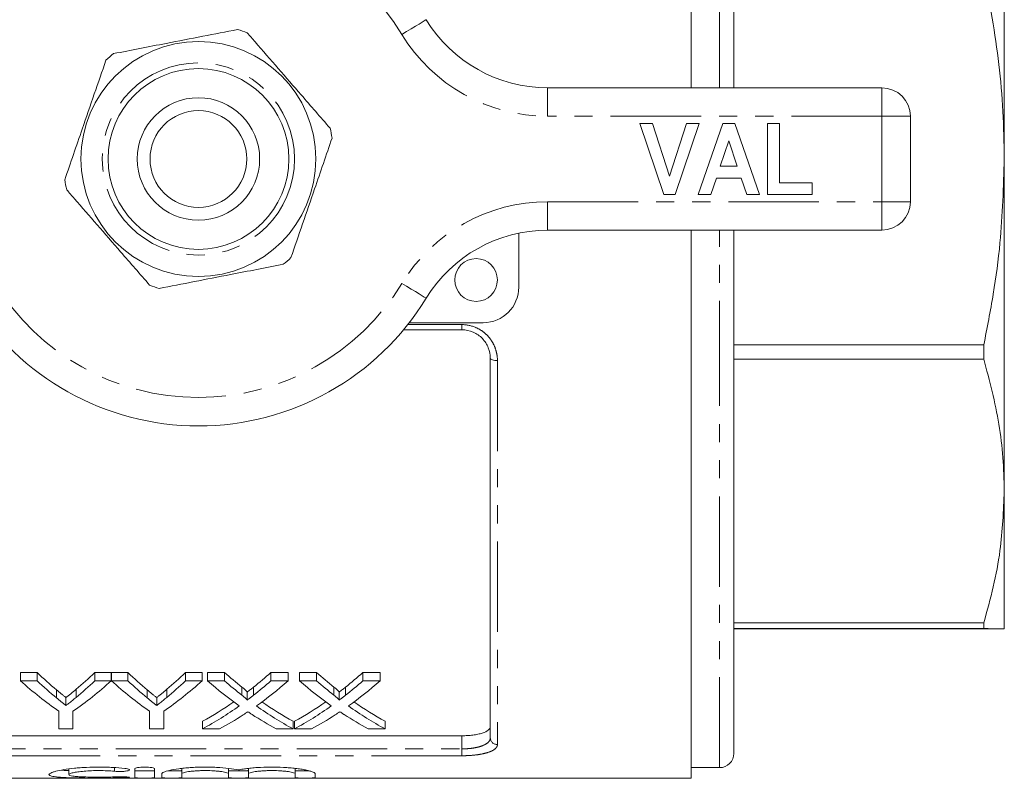
# Model space of a CAD drawing. Units: millimetres. Extents: x 148 to 261, y 6 to 295.
# Drawn here: x 192 to 261, y 6 to 59 of the extents above; entities that cross this region are included whole.
import ezdxf

# ---------------------------------------------------------------- set-up
doc = ezdxf.new("R2010")
doc.units = ezdxf.units.MM
doc.linetypes.add('PHANTOM', pattern=[12.7, 6.35, -1.27, 1.27, -1.27, 1.27, -1.27])

msp = doc.modelspace()

# ---------------------------------------------------------------- linework, layer by layer
at = {"color": 7, "linetype": 'Continuous', "lineweight": 15}
for p, q in [((239.212, 54.375), (239.212, 92.875)), ((242.212, 54.375), (242.212, 91.125)), ((261.212, 72.731), (261.212, 49.405)), ((229.138, 54.375), (252.612, 54.375)), ((237.292, 46.875), (235.612, 51.875)), ((235.612, 51.875), (236.495, 51.875)), ((236.495, 51.875), (237.695, 48.157)), ((237.695, 48.157), (238.89, 51.875)), ((239.778, 51.875), (238.105, 46.875)), ((238.89, 51.875), (239.778, 51.875)), ((239.714, 46.875), (241.439, 51.875)), ((241.439, 51.875), (242.276, 51.875)), ((242.276, 51.875), (244.009, 46.875)), ((244.586, 46.875), (244.586, 51.875)), ((244.586, 51.875), (245.419, 51.875)), ((245.419, 51.875), (245.419, 47.709)), ((254.612, 52.375), (254.612, 46.375)), ((241.862, 50.657), (241.267, 48.862)), ((242.459, 48.862), (241.862, 50.657)), ((261.212, 49.405), (261.212, 26.062)), ((241.267, 48.862), (242.459, 48.862)), ((240.989, 48.029), (240.608, 46.875)), ((242.737, 48.029), (240.989, 48.029)), ((243.121, 46.875), (242.737, 48.029)), ((245.419, 47.709), (247.727, 47.709)), ((247.727, 47.709), (247.727, 46.875)), ((238.105, 46.875), (237.292, 46.875)), ((240.608, 46.875), (239.714, 46.875)), ((244.009, 46.875), (243.121, 46.875)), ((247.727, 46.875), (244.586, 46.875)), ((252.612, 44.375), (229.138, 44.375)), ((239.212, 5.875), (239.212, 44.375)), ((242.212, 33.433), (242.212, 44.375)), ((227.112, 44.168), (227.112, 40.375)), ((223.112, 37.375), (219.019, 37.375)), ((224.612, 37.875), (219.421, 37.875)), ((242.212, 36.319), (259.768, 36.319)), ((259.768, 35.323), (259.768, 36.319)), ((225.112, 8.718), (225.112, 35.375)), ((259.768, 35.323), (242.212, 35.323)), ((242.212, 7.625), (242.212, 33.433)), ((261.212, 26.062), (261.212, 16.375)), ((242.212, 16.8), (259.768, 16.8)), ((259.768, 16.387), (259.768, 16.8)), ((259.768, 16.387), (242.212, 16.387)), ((242.212, 16.363), (259.768, 16.363)), ((193.29, 13.305), (192.121, 13.305)), ((192.121, 12.721), (192.121, 13.305)), ((193.29, 12.721), (193.29, 13.305)), ((198.493, 13.305), (197.325, 13.305)), ((197.325, 12.721), (197.325, 13.305)), ((198.493, 12.721), (198.493, 13.305)), ((199.661, 13.305), (198.503, 13.305)), ((198.503, 12.721), (198.503, 13.305)), ((199.661, 12.721), (199.661, 13.305)), ((204.865, 13.305), (203.697, 13.305)), ((203.697, 12.721), (203.697, 13.305)), ((204.865, 12.721), (204.865, 13.305)), ((206.445, 13.305), (205.256, 13.305)), ((205.256, 12.721), (205.256, 13.305)), ((206.445, 12.721), (206.445, 13.305)), ((210.91, 13.305), (209.704, 13.305)), ((209.704, 12.721), (209.704, 13.305)), ((210.91, 12.721), (210.91, 13.305)), ((212.907, 13.305), (211.718, 13.305)), ((211.718, 12.721), (211.718, 13.305)), ((212.907, 12.721), (212.907, 13.305)), ((217.372, 13.305), (216.166, 13.305)), ((216.166, 12.721), (216.166, 13.305)), ((217.372, 12.721), (217.372, 13.305)), ((192.121, 12.721), (193.29, 12.721)), ((197.325, 12.721), (198.493, 12.721)), ((198.503, 12.721), (199.661, 12.721)), ((203.697, 12.721), (204.865, 12.721)), ((205.256, 12.721), (206.445, 12.721)), ((209.704, 12.721), (210.91, 12.721)), ((211.718, 12.721), (212.907, 12.721)), ((216.166, 12.721), (217.372, 12.721)), ((194.647, 11.518), (194.647, 12.084)), ((196.021, 11.56), (196.021, 12.127)), ((201.019, 11.518), (201.019, 12.084)), ((202.393, 11.56), (202.393, 12.127)), ((207.667, 11.713), (207.667, 12.282)), ((208.03, 11.362), (208.03, 11.926)), ((208.487, 11.713), (208.487, 12.281)), ((214.128, 11.713), (214.128, 12.282)), ((214.491, 11.362), (214.491, 11.926)), ((214.949, 11.713), (214.949, 12.281)), ((195.309, 10.99), (195.309, 11.547)), ((201.681, 10.99), (201.681, 11.547)), ((194.814, 9.343), (194.814, 10.583)), ((195.801, 10.583), (195.801, 9.343)), ((201.186, 9.343), (201.186, 10.583)), ((202.173, 10.583), (202.173, 9.343)), ((204.897, 9.343), (204.897, 9.878)), ((211.269, 9.343), (211.269, 9.878)), ((211.359, 9.343), (211.359, 9.878)), ((217.731, 9.343), (217.731, 9.878)), ((195.801, 9.343), (194.814, 9.343)), ((202.173, 9.343), (201.186, 9.343)), ((206.102, 9.343), (204.897, 9.343)), ((211.269, 9.343), (210.079, 9.343)), ((212.563, 9.343), (211.359, 9.343)), ((217.731, 9.343), (216.54, 9.343)), ((223.112, 8.865), (186.112, 8.865)), ((195.516, 6.527), (195.516, 6.136)), ((200.138, 6.536), (200.138, 5.919)), ((201.538, 5.919), (201.538, 6.536)), ((203.438, 6.567), (203.438, 6.188)), ((206.725, 6.573), (206.725, 6.188)), ((208.125, 6.567), (208.125, 6.188)), ((211.412, 6.572), (211.412, 6.188)), ((239.212, 6.625), (241.212, 6.625)), ((170.012, 5.875), (239.212, 5.875)), ((202.038, 6.188), (202.038, 5.919)), ((203.438, 5.919), (203.438, 6.188)), ((206.725, 6.188), (206.725, 5.919)), ((208.125, 5.919), (208.125, 6.188)), ((211.412, 6.188), (211.412, 5.919)), ((212.812, 5.919), (212.812, 6.188))]:
    msp.add_line(p, q, dxfattribs=at)
at = {"color": 8, "linetype": 'PHANTOM', "lineweight": 0}
for p, q in [((241.212, 54.375), (241.212, 92.125)), ((229.138, 52.375), (229.138, 54.375)), ((252.612, 52.375), (252.612, 54.375)), ((252.612, 52.375), (229.138, 52.375)), ((252.612, 46.375), (252.612, 52.375)), ((252.612, 52.375), (254.612, 52.375)), ((229.138, 46.375), (252.612, 46.375)), ((229.138, 44.375), (229.138, 46.375)), ((252.612, 46.375), (254.612, 46.375)), ((252.612, 44.375), (252.612, 46.375)), ((241.212, 33.051), (241.212, 44.375)), ((219.316, 37.741), (223.112, 37.741)), ((223.112, 37.375), (223.112, 37.741)), ((225.612, 35.212), (225.612, 8.245)), ((241.212, 6.625), (241.212, 33.051)), ((223.112, 7.941), (223.112, 8.865)), ((186.112, 7.941), (223.112, 7.941)), ((223.112, 7.46), (223.112, 7.941)), ((223.112, 7.46), (186.112, 7.46)), ((198.709, 6.623), (198.709, 6.37)), ((199.438, 5.976), (199.438, 5.911))]:
    msp.add_line(p, q, dxfattribs=at)
at = {"color": 8, "linetype": 'PHANTOM', "lineweight": 0, "flags": 128}
for points in [[(218.901, 58.114), (219.234, 58.318), (219.554, 58.514), (219.849, 58.694), (220.108, 58.852), (220.32, 58.982), (220.477, 59.078), (220.575, 59.138), (220.607, 59.158)], [(220.607, 39.593), (220.575, 39.613), (220.477, 39.672), (220.32, 39.768), (220.108, 39.898), (219.849, 40.056), (219.554, 40.237), (219.234, 40.432), (218.901, 40.636)], [(225.112, 35.375), (225.121, 35.343), (225.15, 35.313), (225.196, 35.285), (225.258, 35.26), (225.334, 35.24), (225.42, 35.225), (225.514, 35.216), (225.612, 35.212)]]:
    msp.add_lwpolyline(points, dxfattribs=at)
at = {"color": 7, "linetype": 'Continuous', "lineweight": 15}
for centre, radius in [((204.612, 49.375), 8.25), ((204.612, 49.375), 6.35), ((204.612, 49.375), 4.3), ((204.612, 49.375), 3.4), ((224.112, 40.875), 1.5)]:
    msp.add_circle(centre, radius, dxfattribs=at)
at = {"color": 8, "linetype": 'PHANTOM', "lineweight": 0}
msp.add_circle((204.612, 49.375), 6.75, dxfattribs=at)
for centre, radius, start, end in [((204.612, 49.375), 16.75, 31.44898, 148.55102), ((229.138, 64.375), 12, 211.44898, 270), ((229.138, 34.375), 12, 90, 148.55102), ((204.612, 49.375), 16.75, 211.44898, 328.55102), ((225.598, 8.732), 0.487, 181.64908, 271.55911)]:
    msp.add_arc(centre, radius, start, end, dxfattribs=at)
at = {"color": 7, "linetype": 'Continuous', "lineweight": 15}
for centre, radius, start, end in [((229.138, 64.375), 10, 211.44898, 270), ((204.612, 49.375), 9.5, 68.84922, 73.15827), ((204.612, 49.375), 9.5, 128.84922, 133.15827), ((252.612, 52.375), 2, 0, 90), ((204.612, 49.375), 9.5, 8.84922, 13.15827), ((204.612, 49.375), 9.5, 188.84922, 193.15827), ((252.612, 46.375), 2, 270, 0), ((229.138, 34.375), 10, 90, 148.55102), ((204.612, 49.375), 9.5, 308.84922, 313.15827), ((204.612, 49.375), 9.5, 248.84922, 253.15827), ((224.612, 40.375), 2.5, 270, 0), ((204.612, 49.375), 18.75, 211.44898, 328.55102), ((241.212, 7.625), 1, 270, 0)]:
    msp.add_arc(centre, radius, start, end, dxfattribs=at)
for centre, major_axis, ratio, start_param, end_param in [((207.245, 49.375), (0, 42.25), 0.634338, 2.59391, 2.65223), ((183.397, 49.375), (0, 42.25), 0.633084, 3.6331, 3.689275), ((213.617, 49.375), (0, 42.25), 0.634338, 2.59391, 2.65223), ((189.769, 49.375), (0, 42.25), 0.633084, 3.6331, 3.689275), ((221.605, 49.375), (0, 42.25), 0.689082, 2.59391, 2.642352), ((194.609, 49.375), (0, 42.25), 0.686166, 3.640795, 3.689275), ((228.067, 49.375), (0, 42.25), 0.689082, 2.59391, 2.642352), ((201.07, 49.375), (0, 42.25), 0.686166, 3.640795, 3.689275), ((206.803, 49.375), (0, 42.75), 0.667362, 2.601028, 2.70787), ((207.245, 49.375), (0, 42.75), 0.634338, 2.601028, 2.658449), ((183.811, 49.375), (0, 42.75), 0.667362, 3.575315, 3.682157), ((183.397, 49.375), (0, 42.75), 0.633084, 3.626849, 3.682157), ((213.131, 49.375), (0, 42.75), 0.664883, 2.601028, 2.70787), ((213.617, 49.375), (0, 42.75), 0.634338, 2.601028, 2.658449), ((190.183, 49.375), (0, 42.75), 0.667362, 3.575315, 3.682157), ((189.769, 49.375), (0, 42.75), 0.633084, 3.626849, 3.682157), ((220.416, 49.375), (0, 42.75), 0.689072, 2.601028, 2.687129), ((221.605, 49.375), (0, 42.75), 0.689082, 2.601028, 2.648719), ((194.609, 49.375), (0, 42.75), 0.686166, 3.634429, 3.682157), ((195.803, 49.375), (0, 42.75), 0.68669, 3.595765, 3.682157), ((226.877, 49.375), (0, 42.75), 0.689072, 2.601028, 2.687129), ((228.067, 49.375), (0, 42.75), 0.689082, 2.601028, 2.648719), ((201.07, 49.375), (0, 42.75), 0.686166, 3.634429, 3.682157), ((202.264, 49.375), (0, 42.75), 0.68669, 3.595765, 3.682157), ((194.594, 49.375), (0, 42.25), 0.686895, 3.504538, 3.58692), ((221.603, 49.375), (0, 42.25), 0.688947, 2.696519, 2.778647), ((201.055, 49.375), (0, 42.25), 0.686895, 3.504538, 3.58692), ((228.065, 49.375), (0, 42.25), 0.688947, 2.696519, 2.778647), ((194.594, 49.375), (0, 42.75), 0.686895, 3.5001, 3.596057), ((221.603, 49.375), (0, 42.75), 0.688947, 2.687421, 2.783085), ((201.055, 49.375), (0, 42.75), 0.686895, 3.5001, 3.596057), ((228.065, 49.375), (0, 42.75), 0.688947, 2.687421, 2.783085), ((195.79, 49.375), (0, 42.75), 0.687427, 3.5001, 3.561011), ((220.41, 49.375), (0, 42.75), 0.688776, 2.720522, 2.783085), ((202.252, 49.375), (0, 42.75), 0.687427, 3.5001, 3.561011), ((226.872, 49.375), (0, 42.75), 0.688776, 2.720522, 2.783085)]:
    msp.add_ellipse(centre, major_axis=major_axis, ratio=ratio, start_param=start_param, end_param=end_param, dxfattribs=at)
for points, knots in [([(259.768, 62.491), (260.171, 60.341), (260.776, 57.104), (261.153, 52.72), (261.192, 50.51), (261.212, 49.405)], [0, 0, 0, 0, 0.497256, 0.748633, 1, 1, 1, 1]), ([(207.364, 58.468), (206.551, 58.31), (204.905, 57.99), (202.581, 57.538), (200.482, 57.13), (199.265, 56.893), (198.653, 56.774)], [0, 0, 0, 0, 0.283855, 0.574172, 0.785714, 1, 1, 1, 1]), ([(213.862, 51.538), (213.188, 52.313), (211.99, 53.692), (210.201, 55.749), (208.937, 57.203), (208.222, 58.026), (208.039, 58.235)], [0, 0, 0, 0, 0.350942, 0.623886, 0.90419, 1, 1, 1, 1]), ([(198.113, 56.305), (197.844, 55.522), (197.298, 53.937), (196.527, 51.698), (195.831, 49.676), (195.428, 48.504), (195.225, 47.914)], [0, 0, 0, 0, 0.2838555, 0.5741716, 0.7857142, 1, 1, 1, 1]), ([(211.11, 42.445), (211.38, 43.229), (211.925, 44.814), (212.696, 47.052), (213.392, 49.074), (213.795, 50.247), (213.999, 50.837)], [0, 0, 0, 0, 0.2838555, 0.5741716, 0.7857142, 1, 1, 1, 1]), ([(261.212, 49.405), (261.152, 47.427), (261.057, 44.242), (260.472, 39.88), (260.003, 37.507), (259.768, 36.319)], [0, 0, 0, 0, 0.449792, 0.724479, 1, 1, 1, 1]), ([(195.361, 47.213), (195.543, 47.003), (196.246, 46.195), (197.509, 44.742), (199.298, 42.685), (200.51, 41.291), (201.184, 40.515)], [0, 0, 0, 0, 0.09581, 0.369092, 0.649056, 1, 1, 1, 1]), ([(201.859, 40.283), (202.673, 40.441), (204.318, 40.761), (206.642, 41.213), (208.741, 41.621), (209.958, 41.857), (210.571, 41.977)], [0, 0, 0, 0, 0.283855, 0.574172, 0.785714, 1, 1, 1, 1]), ([(225.112, 35.375), (225.112, 35.627), (225.065, 35.875), (224.924, 36.232), (224.865, 36.345), (224.727, 36.562), (224.645, 36.666), (224.463, 36.855), (224.364, 36.94), (224.146, 37.092), (224.027, 37.159), (223.657, 37.318), (223.386, 37.375), (223.112, 37.375)], [0, 0, 0, 0, 0.25, 0.25, 0.375, 0.375, 0.5, 0.5, 0.625, 0.625, 0.75, 0.75, 1, 1, 1, 1]), ([(259.768, 35.323), (260.171, 33.802), (260.776, 31.511), (261.153, 28.408), (261.192, 26.844), (261.212, 26.062)], [0, 0, 0, 0, 0.497256, 0.748633, 1, 1, 1, 1]), ([(261.212, 26.062), (261.152, 24.662), (261.057, 22.407), (260.472, 19.32), (260.003, 17.641), (259.768, 16.8)], [0, 0, 0, 0, 0.449792, 0.7244787, 1, 1, 1, 1]), ([(259.768, 16.387), (260.171, 16.385), (260.776, 16.382), (261.153, 16.378), (261.192, 16.376), (261.212, 16.375)], [0, 0, 0, 0, 0.497256, 0.748633, 1, 1, 1, 1]), ([(261.212, 16.375), (261.152, 16.373), (261.057, 16.371), (260.472, 16.367), (260.003, 16.364), (259.768, 16.363)], [0, 0, 0, 0, 0.449792, 0.724479, 1, 1, 1, 1]), ([(195.309, 11.547), (195.254, 11.591), (195.199, 11.635), (195.143, 11.679), (195.088, 11.723), (195.033, 11.767), (194.977, 11.812), (194.867, 11.901), (194.757, 11.992), (194.647, 12.084)], [0, 0, 0, 0, 0.000336441, 0.000336441, 0.000336441, 0.000672881, 0.000672881, 0.000672881, 0.001345891, 0.001345891, 0.001345891, 0.001345891]), ([(196.021, 12.127), (195.904, 12.027), (195.785, 11.929), (195.667, 11.832), (195.607, 11.784), (195.548, 11.736), (195.488, 11.689), (195.429, 11.641), (195.369, 11.594), (195.309, 11.547)], [0, 0, 0, 0, 0.000724729, 0.000724729, 0.000724729, 0.001087152, 0.001087152, 0.001087152, 0.001449594, 0.001449594, 0.001449594, 0.001449594]), ([(201.681, 11.547), (201.625, 11.591), (201.57, 11.635), (201.515, 11.679), (201.46, 11.723), (201.404, 11.767), (201.349, 11.812), (201.239, 11.901), (201.129, 11.992), (201.019, 12.084)], [0, 0, 0, 0, 0.000336441, 0.000336441, 0.000336441, 0.000672881, 0.000672881, 0.000672881, 0.001345891, 0.001345891, 0.001345891, 0.001345891]), ([(202.393, 12.127), (202.275, 12.027), (202.157, 11.929), (202.038, 11.832), (201.979, 11.784), (201.92, 11.736), (201.86, 11.689), (201.8, 11.641), (201.741, 11.594), (201.681, 11.547)], [0, 0, 0, 0, 0.000724729, 0.000724729, 0.000724729, 0.001087152, 0.001087152, 0.001087152, 0.001449594, 0.001449594, 0.001449594, 0.001449594]), ([(208.03, 11.926), (208.03, 11.942), (208.024, 11.958), (208.001, 11.989), (207.987, 12.004), (207.944, 12.049), (207.911, 12.079), (207.811, 12.166), (207.739, 12.224), (207.667, 12.282)], [0, 0, 0, 0, 0.125, 0.125, 0.25, 0.25, 0.5, 0.5, 1, 1, 1, 1]), ([(208.487, 12.281), (208.411, 12.221), (208.335, 12.161), (208.259, 12.102), (208.221, 12.072), (208.183, 12.043), (208.145, 12.013), (208.107, 11.984), (208.068, 11.955), (208.03, 11.926)], [0, 0, 0, 0, 0.0004412931, 0.0004412931, 0.0004412931, 0.0006619501, 0.0006619501, 0.0006619501, 0.000882612, 0.000882612, 0.000882612, 0.000882612]), ([(214.491, 11.926), (214.491, 11.942), (214.485, 11.958), (214.463, 11.989), (214.449, 12.004), (214.405, 12.049), (214.373, 12.079), (214.273, 12.166), (214.2, 12.224), (214.128, 12.282)], [0, 0, 0, 0, 0.125, 0.125, 0.25, 0.25, 0.5, 0.5, 1, 1, 1, 1]), ([(214.949, 12.281), (214.872, 12.221), (214.796, 12.161), (214.72, 12.102), (214.682, 12.072), (214.644, 12.043), (214.606, 12.013), (214.568, 11.984), (214.53, 11.955), (214.491, 11.926)], [0, 0, 0, 0, 0.0004412931, 0.0004412931, 0.0004412931, 0.0006619501, 0.0006619501, 0.0006619501, 0.000882612, 0.000882612, 0.000882612, 0.000882612]), ([(194.647, 11.518), (194.757, 11.428), (194.867, 11.339), (194.977, 11.25), (195.033, 11.206), (195.088, 11.163), (195.143, 11.119), (195.199, 11.076), (195.254, 11.033), (195.309, 10.99)], [0, 0, 0, 0, 0.000671326, 0.000671326, 0.000671326, 0.001007029, 0.001007029, 0.001007029, 0.001342744, 0.001342744, 0.001342744, 0.001342744]), ([(195.309, 10.99), (195.369, 11.036), (195.429, 11.082), (195.488, 11.129), (195.578, 11.199), (195.667, 11.27), (195.756, 11.342), (195.844, 11.414), (195.933, 11.487), (196.021, 11.56)], [0, 0, 0, 0, 0.00036151, 0.00036151, 0.00036151, 0.000903837, 0.000903837, 0.000903837, 0.001446224, 0.001446224, 0.001446224, 0.001446224]), ([(201.019, 11.518), (201.129, 11.428), (201.239, 11.339), (201.349, 11.25), (201.404, 11.206), (201.46, 11.163), (201.515, 11.119), (201.57, 11.076), (201.625, 11.033), (201.681, 10.99)], [0, 0, 0, 0, 0.000671326, 0.000671326, 0.000671326, 0.001007029, 0.001007029, 0.001007029, 0.001342744, 0.001342744, 0.001342744, 0.001342744]), ([(201.681, 10.99), (201.741, 11.036), (201.8, 11.082), (201.86, 11.129), (201.949, 11.199), (202.038, 11.27), (202.127, 11.342), (202.216, 11.414), (202.305, 11.487), (202.393, 11.56)], [0, 0, 0, 0, 0.00036151, 0.00036151, 0.00036151, 0.000903837, 0.000903837, 0.000903837, 0.001446224, 0.001446224, 0.001446224, 0.001446224]), ([(207.667, 11.713), (207.739, 11.656), (207.811, 11.6), (207.911, 11.513), (207.944, 11.485), (207.987, 11.44), (208.001, 11.425), (208.024, 11.395), (208.03, 11.379), (208.03, 11.362)], [0, 0, 0, 0, 0.5, 0.5, 0.75, 0.75, 0.875, 0.875, 1, 1, 1, 1]), ([(208.03, 11.362), (208.068, 11.391), (208.107, 11.42), (208.145, 11.449), (208.202, 11.492), (208.259, 11.536), (208.316, 11.58), (208.373, 11.624), (208.43, 11.668), (208.487, 11.713)], [0, 0, 0, 0, 0.0002201123, 0.0002201123, 0.0002201123, 0.0005502943, 0.0005502943, 0.0005502943, 0.0008804868, 0.0008804868, 0.0008804868, 0.0008804868]), ([(214.128, 11.713), (214.2, 11.656), (214.273, 11.6), (214.372, 11.513), (214.405, 11.485), (214.448, 11.44), (214.462, 11.425), (214.485, 11.395), (214.491, 11.379), (214.491, 11.362)], [0, 0, 0, 0, 0.5, 0.5, 0.75, 0.75, 0.875, 0.875, 1, 1, 1, 1]), ([(214.491, 11.362), (214.53, 11.391), (214.568, 11.42), (214.606, 11.449), (214.663, 11.492), (214.72, 11.536), (214.777, 11.58), (214.834, 11.624), (214.892, 11.668), (214.949, 11.713)], [0, 0, 0, 0, 0.0002201123, 0.0002201123, 0.0002201123, 0.0005502943, 0.0005502943, 0.0005502943, 0.0008804868, 0.0008804868, 0.0008804868, 0.0008804868]), ([(208.087, 10.549), (208.033, 10.512), (207.977, 10.475), (207.922, 10.439), (207.894, 10.421), (207.867, 10.403), (207.84, 10.385), (207.813, 10.366), (207.785, 10.348), (207.758, 10.33)], [0, 0, 0, 0, 0.0003112279, 0.0003112279, 0.0003112279, 0.0004668484, 0.0004668484, 0.0004668484, 0.0006224698, 0.0006224698, 0.0006224698, 0.0006224698]), ([(208.375, 10.359), (208.351, 10.375), (208.327, 10.39), (208.303, 10.406), (208.266, 10.43), (208.23, 10.453), (208.195, 10.477), (208.159, 10.501), (208.123, 10.525), (208.087, 10.549)], [0, 0, 0, 0, 0.0001350609, 0.0001350609, 0.0001350609, 0.0003376567, 0.0003376567, 0.0003376567, 0.0005402578, 0.0005402578, 0.0005402578, 0.0005402578]), ([(214.549, 10.549), (214.494, 10.512), (214.439, 10.475), (214.384, 10.439), (214.356, 10.421), (214.329, 10.403), (214.302, 10.385), (214.274, 10.366), (214.247, 10.348), (214.219, 10.33)], [0, 0, 0, 0, 0.0003112279, 0.0003112279, 0.0003112279, 0.0004668484, 0.0004668484, 0.0004668484, 0.0006224698, 0.0006224698, 0.0006224698, 0.0006224698]), ([(214.836, 10.359), (214.812, 10.375), (214.788, 10.39), (214.764, 10.406), (214.728, 10.43), (214.692, 10.453), (214.656, 10.477), (214.62, 10.501), (214.585, 10.525), (214.549, 10.549)], [0, 0, 0, 0, 0.0001350609, 0.0001350609, 0.0001350609, 0.0003376567, 0.0003376567, 0.0003376567, 0.0005402578, 0.0005402578, 0.0005402578, 0.0005402578]), ([(223.112, 8.865), (223.247, 8.865), (223.38, 8.869), (223.642, 8.885), (223.772, 8.897), (224.017, 8.928), (224.133, 8.948), (224.352, 8.994), (224.454, 9.02), (224.727, 9.108), (224.871, 9.179), (225.014, 9.297), (225.051, 9.338), (225.099, 9.424), (225.112, 9.467), (225.112, 9.512)], [0, 0, 0, 0, 0.125, 0.125, 0.25, 0.25, 0.375, 0.375, 0.5, 0.5, 0.75, 0.75, 0.875, 0.875, 1, 1, 1, 1]), ([(199.438, 6.569), (199.173, 6.598), (198.891, 6.622), (198.446, 6.646), (198.292, 6.653), (197.986, 6.662), (197.832, 6.664), (197.37, 6.666), (197.055, 6.659), (196.607, 6.637), (196.461, 6.628), (196.174, 6.607), (196.032, 6.594), (195.628, 6.553), (195.383, 6.52), (194.941, 6.446), (194.752, 6.407), (194.52, 6.347), (194.45, 6.326), (194.33, 6.286), (194.28, 6.266), (194.159, 6.208), (194.117, 6.17), (194.116, 6.12), (194.125, 6.104), (194.165, 6.073), (194.195, 6.059), (194.315, 6.019), (194.433, 5.997), (194.666, 5.969), (194.753, 5.961), (194.943, 5.946), (195.045, 5.94), (195.374, 5.923), (195.626, 5.914), (196.029, 5.906), (196.168, 5.903), (196.456, 5.899), (196.605, 5.898), (197.055, 5.894), (197.362, 5.893), (197.987, 5.893), (198.292, 5.895), (198.739, 5.899), (198.887, 5.901), (199.17, 5.905), (199.307, 5.908), (199.438, 5.911)], [0, 0, 0, 0, 0.0625, 0.0625, 0.09375, 0.09375, 0.125, 0.125, 0.1875, 0.1875, 0.21875, 0.21875, 0.25, 0.25, 0.3125, 0.3125, 0.375, 0.375, 0.40625, 0.40625, 0.4375, 0.4375, 0.5, 0.5, 0.53125, 0.53125, 0.5625, 0.5625, 0.625, 0.625, 0.65625, 0.65625, 0.6875, 0.6875, 0.75, 0.75, 0.78125, 0.78125, 0.8125, 0.8125, 0.875, 0.875, 0.9375, 0.9375, 0.96875, 0.96875, 1, 1, 1, 1]), ([(195.516, 6.424), (195.363, 6.427), (195.155, 6.431), (195.03, 6.444), (194.997, 6.448)], [0, 0, 0, 0, 0.73092, 1, 1, 1, 1]), ([(198.709, 5.976), (198.55, 5.969), (198.38, 5.964), (198.023, 5.958), (197.837, 5.956), (197.467, 5.956), (197.278, 5.957), (196.92, 5.963), (196.745, 5.967), (196.421, 5.98), (196.273, 5.987), (196.007, 6.007), (195.894, 6.019), (195.708, 6.046), (195.635, 6.062), (195.54, 6.096), (195.516, 6.116), (195.516, 6.156), (195.541, 6.178), (195.639, 6.222), (195.71, 6.244), (195.897, 6.287), (196.011, 6.307), (196.274, 6.345), (196.425, 6.362), (196.746, 6.39), (196.921, 6.401), (197.281, 6.415), (197.465, 6.419), (197.84, 6.417), (198.023, 6.413), (198.38, 6.397), (198.552, 6.385), (198.709, 6.37)], [0, 0, 0, 0, 0.0625, 0.0625, 0.125, 0.125, 0.1875, 0.1875, 0.25, 0.25, 0.3125, 0.3125, 0.375, 0.375, 0.4375, 0.4375, 0.5, 0.5, 0.5625, 0.5625, 0.625, 0.625, 0.6875, 0.6875, 0.75, 0.75, 0.8125, 0.8125, 0.875, 0.875, 0.9375, 0.9375, 1, 1, 1, 1]), ([(198.709, 6.37), (198.866, 6.356), (199.063, 6.351), (199.331, 6.361), (199.416, 6.367), (199.564, 6.384), (199.626, 6.394), (199.721, 6.419), (199.752, 6.433), (199.78, 6.463), (199.775, 6.478), (199.732, 6.508), (199.693, 6.523), (199.585, 6.549), (199.518, 6.56), (199.438, 6.569)], [0, 0, 0, 0, 0.25, 0.25, 0.375, 0.375, 0.5, 0.5, 0.625, 0.625, 0.75, 0.75, 0.875, 0.875, 1, 1, 1, 1]), ([(201.538, 6.536), (201.538, 6.552), (201.521, 6.568), (201.451, 6.599), (201.4, 6.613), (201.207, 6.65), (201.023, 6.665), (200.747, 6.665), (200.654, 6.661), (200.484, 6.648), (200.407, 6.638), (200.277, 6.613), (200.226, 6.599), (200.156, 6.568), (200.138, 6.552), (200.138, 6.536)], [0, 0, 0, 0, 0.125, 0.125, 0.25, 0.25, 0.5, 0.5, 0.625, 0.625, 0.75, 0.75, 0.875, 0.875, 1, 1, 1, 1]), ([(201.538, 6.419), (201.538, 6.415), (201.52, 6.411), (201.45, 6.405), (201.398, 6.402), (201.204, 6.395), (201.022, 6.393), (200.748, 6.393), (200.656, 6.394), (200.486, 6.396), (200.409, 6.398), (200.213, 6.404), (200.138, 6.411), (200.138, 6.419)], [0, 0, 0, 0, 0.125, 0.125, 0.25, 0.25, 0.5, 0.5, 0.625, 0.625, 0.75, 0.75, 1, 1, 1, 1]), ([(207.425, 6.467), (207.226, 6.507), (206.996, 6.543), (206.471, 6.604), (206.186, 6.628), (205.734, 6.652), (205.579, 6.658), (205.269, 6.664), (205.114, 6.666), (204.803, 6.663), (204.645, 6.66), (204.339, 6.648), (204.189, 6.64), (203.897, 6.62), (203.754, 6.608), (203.48, 6.58), (203.351, 6.565), (202.983, 6.514), (202.764, 6.475), (202.411, 6.393), (202.272, 6.35), (202.133, 6.287), (202.098, 6.267), (202.05, 6.226), (202.038, 6.207), (202.038, 6.188)], [0, 0, 0, 0, 0.125, 0.125, 0.25, 0.25, 0.3125, 0.3125, 0.375, 0.375, 0.4375, 0.4375, 0.5, 0.5, 0.5625, 0.5625, 0.625, 0.625, 0.75, 0.75, 0.875, 0.875, 0.9375, 0.9375, 1, 1, 1, 1]), ([(203.438, 6.419), (203.431, 6.416), (203.415, 6.409), (203.294, 6.401), (203.116, 6.396), (202.895, 6.394), (202.664, 6.393), (202.525, 6.395), (202.46, 6.395)], [0, 0, 0, 0, 0.170419, 0.340843, 0.511157, 0.681363, 0.851515, 1, 1, 1, 1]), ([(203.438, 6.188), (203.438, 6.214), (203.481, 6.241), (203.644, 6.295), (203.766, 6.321), (203.992, 6.355), (204.076, 6.365), (204.255, 6.384), (204.349, 6.392), (204.548, 6.405), (204.653, 6.41), (204.864, 6.416), (204.971, 6.418), (205.298, 6.418), (205.512, 6.411), (205.812, 6.392), (205.907, 6.384), (206.085, 6.366), (206.17, 6.355), (206.397, 6.321), (206.519, 6.295), (206.682, 6.242), (206.725, 6.214), (206.725, 6.188)], [0, 0, 0, 0, 0.125, 0.125, 0.25, 0.25, 0.3125, 0.3125, 0.375, 0.375, 0.4375, 0.4375, 0.5, 0.5, 0.625, 0.625, 0.6875, 0.6875, 0.75, 0.75, 0.875, 0.875, 1, 1, 1, 1]), ([(208.125, 6.419), (208.125, 6.415), (208.107, 6.411), (208.037, 6.405), (207.985, 6.402), (207.791, 6.395), (207.609, 6.393), (207.335, 6.393), (207.243, 6.394), (207.073, 6.396), (206.996, 6.398), (206.8, 6.404), (206.725, 6.411), (206.725, 6.419)], [0, 0, 0, 0, 0.125, 0.125, 0.25, 0.25, 0.5, 0.5, 0.625, 0.625, 0.75, 0.75, 1, 1, 1, 1]), ([(212.812, 6.188), (212.812, 6.226), (212.765, 6.266), (212.625, 6.329), (212.567, 6.35), (212.431, 6.393), (212.353, 6.413), (212.175, 6.455), (212.076, 6.475), (211.862, 6.513), (211.747, 6.531), (211.502, 6.565), (211.37, 6.58), (211.097, 6.608), (210.956, 6.62), (210.519, 6.65), (210.206, 6.662), (209.585, 6.667), (209.268, 6.66), (208.819, 6.637), (208.673, 6.627), (208.387, 6.603), (208.249, 6.589), (207.989, 6.559), (207.866, 6.542), (207.633, 6.506), (207.524, 6.487), (207.425, 6.467)], [0, 0, 0, 0, 0.125, 0.125, 0.1875, 0.1875, 0.25, 0.25, 0.3125, 0.3125, 0.375, 0.375, 0.4375, 0.4375, 0.5, 0.5, 0.625, 0.625, 0.75, 0.75, 0.8125, 0.8125, 0.875, 0.875, 0.9375, 0.9375, 1, 1, 1, 1]), ([(208.125, 6.188), (208.125, 6.214), (208.168, 6.241), (208.331, 6.295), (208.453, 6.321), (208.679, 6.355), (208.763, 6.365), (208.942, 6.384), (209.036, 6.392), (209.235, 6.405), (209.34, 6.41), (209.551, 6.416), (209.658, 6.418), (209.985, 6.418), (210.199, 6.411), (210.499, 6.392), (210.594, 6.384), (210.772, 6.366), (210.857, 6.355), (211.084, 6.321), (211.206, 6.295), (211.369, 6.242), (211.412, 6.214), (211.412, 6.188)], [0, 0, 0, 0, 0.125, 0.125, 0.25, 0.25, 0.3125, 0.3125, 0.375, 0.375, 0.4375, 0.4375, 0.5, 0.5, 0.625, 0.625, 0.6875, 0.6875, 0.75, 0.75, 0.875, 0.875, 1, 1, 1, 1]), ([(212.376, 6.395), (212.34, 6.395), (212.232, 6.393), (212.029, 6.393), (211.8, 6.395), (211.605, 6.399), (211.468, 6.406), (211.417, 6.414), (211.413, 6.418), (211.412, 6.419)], [0, 0, 0, 0, 0.087173, 0.258906, 0.430622, 0.602346, 0.774108, 0.945958, 1, 1, 1, 1]), ([(199.438, 5.911), (199.594, 5.915), (199.711, 5.922), (199.798, 5.94), (199.767, 5.951), (199.624, 5.965), (199.561, 5.97), (199.413, 5.977), (199.329, 5.98), (199.06, 5.985), (198.866, 5.982), (198.709, 5.976)], [0, 0, 0, 0, 0.25, 0.25, 0.5, 0.5, 0.625, 0.625, 0.75, 0.75, 1, 1, 1, 1]), ([(200.138, 5.919), (200.138, 5.911), (200.214, 5.904), (200.407, 5.897), (200.485, 5.896), (200.655, 5.894), (200.746, 5.893), (201.023, 5.893), (201.204, 5.895), (201.463, 5.904), (201.538, 5.911), (201.538, 5.919)], [0, 0, 0, 0, 0.25, 0.25, 0.375, 0.375, 0.5, 0.5, 0.75, 0.75, 1, 1, 1, 1]), ([(202.038, 5.919), (202.038, 5.911), (202.114, 5.904), (202.307, 5.897), (202.385, 5.896), (202.555, 5.894), (202.646, 5.893), (202.923, 5.893), (203.104, 5.895), (203.363, 5.904), (203.438, 5.911), (203.438, 5.919)], [0, 0, 0, 0, 0.25, 0.25, 0.375, 0.375, 0.5, 0.5, 0.75, 0.75, 1, 1, 1, 1]), ([(206.725, 5.919), (206.725, 5.911), (206.801, 5.904), (206.994, 5.897), (207.072, 5.896), (207.241, 5.894), (207.332, 5.893), (207.609, 5.893), (207.791, 5.895), (208.049, 5.904), (208.125, 5.911), (208.125, 5.919)], [0, 0, 0, 0, 0.25, 0.25, 0.375, 0.375, 0.5, 0.5, 0.75, 0.75, 1, 1, 1, 1]), ([(211.412, 5.919), (211.412, 5.911), (211.488, 5.904), (211.681, 5.897), (211.759, 5.896), (211.928, 5.894), (212.019, 5.893), (212.296, 5.893), (212.478, 5.895), (212.736, 5.904), (212.812, 5.911), (212.812, 5.919)], [0, 0, 0, 0, 0.25, 0.25, 0.375, 0.375, 0.5, 0.5, 0.75, 0.75, 1, 1, 1, 1])]:
    msp.add_open_spline(points, degree=3, knots=knots, dxfattribs=at)
at = {"color": 8, "linetype": 'PHANTOM', "lineweight": 0}
for points, knots in [([(223.112, 37.741), (223.452, 37.741), (223.789, 37.67), (224.249, 37.471), (224.397, 37.388), (224.669, 37.198), (224.794, 37.09), (225.022, 36.852), (225.125, 36.721), (225.299, 36.447), (225.373, 36.303), (225.492, 36.001), (225.537, 35.845), (225.597, 35.532), (225.612, 35.373), (225.612, 35.212)], [0, 0, 0, 0, 0.25, 0.25, 0.375, 0.375, 0.5, 0.5, 0.625, 0.625, 0.75, 0.75, 0.875, 0.875, 1, 1, 1, 1]), ([(223.112, 7.941), (223.249, 7.941), (223.383, 7.946), (223.647, 7.965), (223.779, 7.98), (224.025, 8.017), (224.142, 8.04), (224.361, 8.095), (224.463, 8.127), (224.734, 8.232), (224.876, 8.317), (225.017, 8.459), (225.053, 8.509), (225.1, 8.611), (225.112, 8.664), (225.112, 8.718)], [0, 0, 0, 0, 0.125, 0.125, 0.25, 0.25, 0.375, 0.375, 0.5, 0.5, 0.75, 0.75, 0.875, 0.875, 1, 1, 1, 1]), ([(225.612, 8.245), (225.612, 8.19), (225.597, 8.136), (225.537, 8.032), (225.491, 7.981), (225.313, 7.837), (225.134, 7.751), (224.793, 7.645), (224.666, 7.614), (224.392, 7.558), (224.247, 7.535), (223.94, 7.498), (223.777, 7.483), (223.449, 7.465), (223.282, 7.46), (223.112, 7.46)], [0, 0, 0, 0, 0.125, 0.125, 0.25, 0.25, 0.5, 0.5, 0.625, 0.625, 0.75, 0.75, 0.875, 0.875, 1, 1, 1, 1])]:
    msp.add_open_spline(points, degree=3, knots=knots, dxfattribs=at)

doc.saveas('drawing.dxf')
